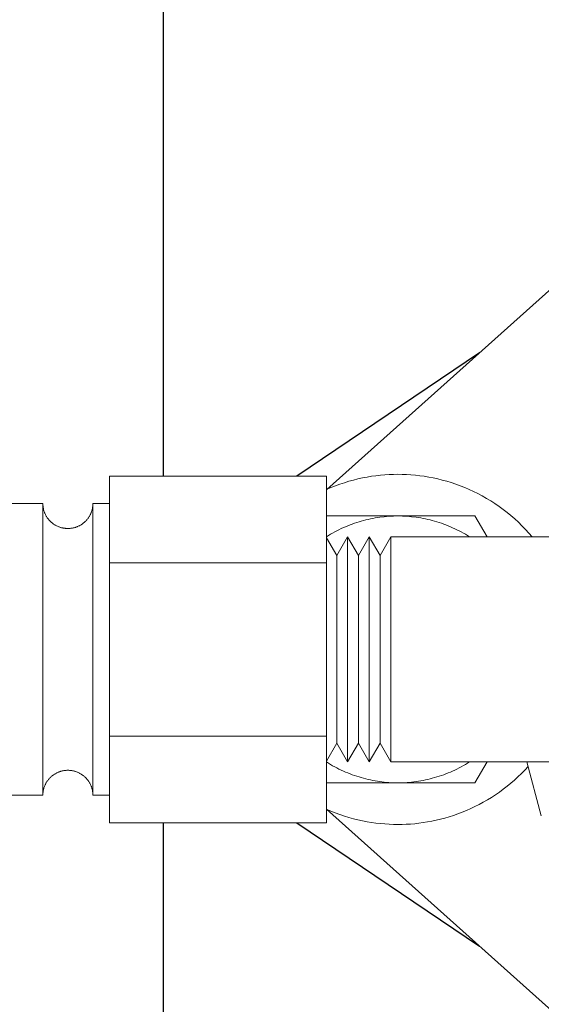
# Model space of a CAD drawing. Units: millimetres. Extents: x -1098 to 1790, y 1252 to 4571.
# Drawn here: x 366 to 397, y 2628 to 2687 of the extents above; entities that cross this region are included whole.
import ezdxf

# ---------------------------------------------------------------- set-up
doc = ezdxf.new("R2010")
doc.units = ezdxf.units.MM
doc.layers.add('Make2D$Visible$Curves', color=7, linetype='Continuous', true_color=0x000000)

msp = doc.modelspace()

# ---------------------------------------------------------------- linework, layer by layer
at = {"layer": 'Make2D$Visible$Curves', "color": 9, "lineweight": -3, "true_color": 0xbbbbbb}
for points in [[(374.531, 2768.872), (374.531, 2659.851)], [(393.493, 2667.25), (382.546, 2659.851)], [(374.531, 2639.066), (374.531, 2617.458)], [(382.546, 2639.066), (393.492, 2631.667)]]:
    msp.add_lwpolyline(points, dxfattribs=at)
at = {"layer": 'Make2D$Visible$Curves', "color": 9, "lineweight": 0, "true_color": 0xbebebe}
for points in [[(402.764, 2675.544), (384.326, 2659.049)], [(385.579, 2656.208), (385.579, 2656.208), (385.579, 2656.208), (385.579, 2656.207), (385.579, 2656.202), (385.579, 2656.181), (385.579, 2656.096), (385.579, 2655.734), (385.579, 2654.231), (385.579, 2649.458)], [(386.878, 2656.208), (386.878, 2656.208), (386.878, 2656.208), (386.878, 2656.207), (386.878, 2656.202), (386.878, 2656.181), (386.878, 2656.096), (386.878, 2655.734), (386.878, 2654.231), (386.878, 2649.458)], [(388.177, 2656.208), (406.214, 2656.208)], [(388.177, 2656.208), (388.177, 2656.208), (388.177, 2656.208), (388.177, 2656.207), (388.177, 2656.202), (388.177, 2656.181), (388.177, 2656.096), (388.177, 2655.734), (388.177, 2654.231), (388.177, 2649.458)], [(384.929, 2655.083), (384.929, 2655.083), (384.929, 2655.083), (384.929, 2655.082), (384.929, 2655.078), (384.929, 2655.061), (384.929, 2654.989), (384.929, 2654.688), (384.929, 2653.436), (384.929, 2649.458)], [(386.228, 2655.083), (386.228, 2655.083), (386.228, 2655.083), (386.228, 2655.082), (386.228, 2655.078), (386.228, 2655.061), (386.228, 2654.989), (386.228, 2654.688), (386.228, 2653.436), (386.228, 2649.458)], [(387.528, 2655.083), (387.528, 2655.083), (387.528, 2655.083), (387.528, 2655.082), (387.528, 2655.078), (387.528, 2655.061), (387.528, 2654.989), (387.528, 2654.688), (387.528, 2653.436), (387.528, 2649.458)], [(384.929, 2649.458), (384.929, 2645.481), (384.929, 2644.228), (384.929, 2643.927), (384.929, 2643.856), (384.929, 2643.839), (384.929, 2643.835), (384.929, 2643.834), (384.929, 2643.833), (384.929, 2643.833)], [(385.579, 2649.458), (385.579, 2644.685), (385.579, 2643.182), (385.579, 2642.821), (385.579, 2642.736), (385.579, 2642.715), (385.579, 2642.71), (385.579, 2642.709), (385.579, 2642.708), (385.579, 2642.708)], [(386.228, 2649.458), (386.228, 2645.481), (386.228, 2644.228), (386.228, 2643.927), (386.228, 2643.856), (386.228, 2643.839), (386.228, 2643.835), (386.228, 2643.834), (386.228, 2643.833), (386.228, 2643.833)], [(386.878, 2649.458), (386.878, 2644.685), (386.878, 2643.182), (386.878, 2642.821), (386.878, 2642.736), (386.878, 2642.715), (386.878, 2642.71), (386.878, 2642.709), (386.878, 2642.708), (386.878, 2642.708)], [(387.528, 2649.458), (387.528, 2645.481), (387.528, 2644.228), (387.528, 2643.927), (387.528, 2643.856), (387.528, 2643.839), (387.528, 2643.835), (387.528, 2643.834), (387.528, 2643.833), (387.528, 2643.833)], [(388.177, 2649.458), (388.177, 2644.685), (388.177, 2643.182), (388.177, 2642.821), (388.177, 2642.736), (388.177, 2642.715), (388.177, 2642.71), (388.177, 2642.709), (388.177, 2642.708), (388.177, 2642.708)], [(385.579, 2642.708), (384.929, 2643.833)], [(387.528, 2643.833), (386.878, 2642.708)], [(388.177, 2642.708), (387.528, 2643.833)], [(396.328, 2642.708), (397.195, 2639.472)], [(384.325, 2639.868), (402.764, 2623.373)]]:
    msp.add_lwpolyline(points, dxfattribs=at)
at = {"layer": 'Make2D$Visible$Curves', "color": 254, "lineweight": 0, "true_color": 0xd6d6d6}
for points in [[(371.309, 2659.851), (384.309, 2659.851)], [(371.309, 2654.654), (371.309, 2659.851)], [(384.309, 2654.654), (384.309, 2659.851)], [(367.309, 2658.208), (360.309, 2658.208)], [(367.309, 2658.208), (367.309, 2658.175), (367.311, 2658.141), (367.312, 2658.108), (367.315, 2658.073), (367.319, 2658.039), (367.323, 2658.005), (367.328, 2657.97), (367.334, 2657.935), (367.341, 2657.9), (367.349, 2657.866), (367.357, 2657.831), (367.367, 2657.796), (367.377, 2657.761), (367.389, 2657.726), (367.401, 2657.691), (367.414, 2657.656), (367.429, 2657.622), (367.444, 2657.587), (367.46, 2657.553), (367.477, 2657.519), (367.495, 2657.486), (367.513, 2657.453), (367.533, 2657.42), (367.554, 2657.387), (367.575, 2657.356), (367.597, 2657.324), (367.621, 2657.293), (367.645, 2657.263), (367.669, 2657.233), (367.695, 2657.204), (367.721, 2657.175), (367.748, 2657.148), (367.776, 2657.121), (367.805, 2657.094), (367.834, 2657.069), (367.864, 2657.044), (367.894, 2657.02), (367.925, 2656.997), (367.956, 2656.974), (367.988, 2656.953), (368.021, 2656.932), (368.053, 2656.913), (368.087, 2656.894), (368.12, 2656.876), (368.154, 2656.859), (368.188, 2656.843), (368.222, 2656.828), (368.257, 2656.814), (368.292, 2656.8), (368.326, 2656.788), (368.361, 2656.777), (368.396, 2656.766), (368.431, 2656.757), (368.466, 2656.748), (368.501, 2656.74), (368.536, 2656.733), (368.571, 2656.727), (368.606, 2656.722), (368.64, 2656.718), (368.674, 2656.714), (368.708, 2656.712), (368.742, 2656.71), (368.776, 2656.709), (368.809, 2656.708)], [(367.309, 2649.458), (367.309, 2655.645), (367.309, 2657.594), (367.309, 2658.062), (367.309, 2658.173), (367.309, 2658.2), (367.309, 2658.206), (367.309, 2658.208), (367.309, 2658.208), (367.309, 2658.208)], [(368.809, 2656.708), (368.842, 2656.709), (368.876, 2656.71), (368.91, 2656.712), (368.944, 2656.714), (368.978, 2656.718), (369.013, 2656.722), (369.047, 2656.727), (369.082, 2656.733), (369.117, 2656.74), (369.152, 2656.748), (369.187, 2656.757), (369.222, 2656.766), (369.257, 2656.777), (369.292, 2656.788), (369.327, 2656.8), (369.361, 2656.814), (369.396, 2656.828), (369.43, 2656.843), (369.464, 2656.859), (369.498, 2656.876), (369.532, 2656.894), (369.565, 2656.913), (369.597, 2656.932), (369.63, 2656.953), (369.662, 2656.974), (369.693, 2656.997), (369.724, 2657.02), (369.755, 2657.044), (369.784, 2657.069), (369.813, 2657.094), (369.842, 2657.121), (369.87, 2657.148), (369.897, 2657.175), (369.923, 2657.204), (369.949, 2657.233), (369.974, 2657.263), (369.998, 2657.293), (370.021, 2657.324), (370.043, 2657.356), (370.065, 2657.387), (370.085, 2657.42), (370.105, 2657.453), (370.124, 2657.486), (370.141, 2657.519), (370.158, 2657.553), (370.174, 2657.587), (370.19, 2657.622), (370.204, 2657.656), (370.217, 2657.691), (370.229, 2657.726), (370.241, 2657.761), (370.251, 2657.796), (370.261, 2657.831), (370.269, 2657.866), (370.277, 2657.9), (370.284, 2657.935), (370.29, 2657.97), (370.295, 2658.005), (370.3, 2658.039), (370.303, 2658.073), (370.306, 2658.108), (370.308, 2658.141), (370.309, 2658.175), (370.309, 2658.208)], [(370.309, 2649.458), (370.309, 2658.208)], [(371.309, 2658.208), (370.309, 2658.208)], [(371.309, 2654.654), (384.309, 2654.654)], [(371.309, 2644.262), (371.309, 2654.654)], [(384.309, 2644.262), (384.309, 2654.654)], [(367.309, 2640.708), (367.309, 2640.708), (367.309, 2640.709), (367.309, 2640.71), (367.309, 2640.717), (367.309, 2640.744), (367.309, 2640.854), (367.309, 2641.323), (367.309, 2643.271), (367.309, 2649.458)], [(370.309, 2640.708), (370.309, 2640.708), (370.309, 2640.709), (370.309, 2640.71), (370.309, 2640.717), (370.309, 2640.744), (370.309, 2640.854), (370.309, 2641.323), (370.309, 2643.271), (370.309, 2649.458)], [(371.309, 2644.262), (384.309, 2644.262)], [(371.309, 2639.066), (371.309, 2644.262)], [(384.309, 2639.066), (384.309, 2644.262)], [(368.809, 2642.208), (368.776, 2642.208), (368.742, 2642.207), (368.708, 2642.205), (368.674, 2642.202), (368.64, 2642.199), (368.606, 2642.194), (368.571, 2642.189), (368.536, 2642.183), (368.501, 2642.176), (368.466, 2642.169), (368.431, 2642.16), (368.396, 2642.15), (368.361, 2642.14), (368.326, 2642.129), (368.292, 2642.116), (368.257, 2642.103), (368.222, 2642.089), (368.188, 2642.074), (368.154, 2642.058), (368.12, 2642.041), (368.087, 2642.023), (368.053, 2642.004), (368.021, 2641.984), (367.988, 2641.964), (367.956, 2641.942), (367.925, 2641.92), (367.894, 2641.897), (367.864, 2641.873), (367.834, 2641.848), (367.805, 2641.822), (367.776, 2641.796), (367.748, 2641.769), (367.721, 2641.741), (367.695, 2641.713), (367.669, 2641.683), (367.645, 2641.654), (367.621, 2641.623), (367.597, 2641.592), (367.575, 2641.561), (367.554, 2641.529), (367.533, 2641.497), (367.513, 2641.464), (367.495, 2641.431), (367.477, 2641.397), (367.46, 2641.363), (367.444, 2641.329), (367.429, 2641.295), (367.414, 2641.26), (367.401, 2641.226), (367.389, 2641.191), (367.377, 2641.156), (367.367, 2641.121), (367.357, 2641.086), (367.349, 2641.051), (367.341, 2641.016), (367.334, 2640.981), (367.328, 2640.946), (367.323, 2640.912), (367.319, 2640.877), (367.315, 2640.843), (367.312, 2640.809), (367.311, 2640.775), (367.309, 2640.742), (367.309, 2640.708)], [(368.809, 2642.208), (368.842, 2642.208), (368.876, 2642.207), (368.91, 2642.205), (368.944, 2642.202), (368.978, 2642.199), (369.013, 2642.194), (369.047, 2642.189), (369.082, 2642.183), (369.117, 2642.176), (369.152, 2642.169), (369.187, 2642.16), (369.222, 2642.15), (369.257, 2642.14), (369.292, 2642.129), (369.327, 2642.116), (369.361, 2642.103), (369.396, 2642.089), (369.43, 2642.074), (369.464, 2642.058), (369.498, 2642.041), (369.532, 2642.023), (369.565, 2642.004), (369.597, 2641.984), (369.63, 2641.964), (369.662, 2641.942), (369.693, 2641.92), (369.724, 2641.897), (369.755, 2641.873), (369.784, 2641.848), (369.813, 2641.822), (369.842, 2641.796), (369.87, 2641.769), (369.897, 2641.741), (369.923, 2641.713), (369.949, 2641.683), (369.974, 2641.654), (369.998, 2641.623), (370.021, 2641.592), (370.043, 2641.561), (370.065, 2641.529), (370.085, 2641.497), (370.105, 2641.464), (370.124, 2641.431), (370.141, 2641.397), (370.158, 2641.363), (370.174, 2641.329), (370.19, 2641.295), (370.204, 2641.26), (370.217, 2641.226), (370.229, 2641.191), (370.241, 2641.156), (370.251, 2641.121), (370.261, 2641.086), (370.269, 2641.051), (370.277, 2641.016), (370.284, 2640.981), (370.29, 2640.946), (370.295, 2640.912), (370.3, 2640.877), (370.303, 2640.843), (370.306, 2640.809), (370.308, 2640.775), (370.309, 2640.742), (370.309, 2640.708)], [(360.309, 2640.708), (367.309, 2640.708)], [(370.309, 2640.708), (371.309, 2640.708)], [(371.309, 2639.066), (384.309, 2639.066)]]:
    msp.add_lwpolyline(points, dxfattribs=at)
at = {"layer": 'Make2D$Visible$Curves', "color": 0, "lineweight": 0}
for points in [[(384.309, 2659.042), (384.577, 2659.157), (384.846, 2659.264), (385.116, 2659.363), (385.387, 2659.455), (385.659, 2659.538), (385.931, 2659.613), (386.202, 2659.681), (386.474, 2659.741), (386.745, 2659.793), (387.015, 2659.838), (387.283, 2659.875), (387.551, 2659.906), (387.816, 2659.929), (388.08, 2659.945), (388.341, 2659.955), (388.6, 2659.958)], [(388.6, 2659.958), (388.858, 2659.955), (389.118, 2659.945), (389.38, 2659.929), (389.644, 2659.906), (389.91, 2659.876), (390.178, 2659.839), (390.446, 2659.795), (390.716, 2659.743), (390.986, 2659.683), (391.257, 2659.616), (391.528, 2659.542), (391.798, 2659.459), (392.068, 2659.369), (392.337, 2659.271), (392.605, 2659.164), (392.871, 2659.05), (393.136, 2658.928), (393.398, 2658.798), (393.657, 2658.66), (393.914, 2658.514), (394.167, 2658.361), (394.417, 2658.2), (394.662, 2658.031), (394.904, 2657.855), (395.141, 2657.672), (395.372, 2657.482), (395.599, 2657.285), (395.82, 2657.082), (396.035, 2656.872), (396.244, 2656.657), (396.447, 2656.435), (396.643, 2656.208)], [(384.309, 2656.211), (384.432, 2656.287), (384.556, 2656.361), (384.682, 2656.433), (384.808, 2656.503), (384.936, 2656.57), (385.065, 2656.635), (385.195, 2656.698), (385.326, 2656.758), (385.458, 2656.816), (385.591, 2656.871), (385.725, 2656.924), (385.86, 2656.974), (385.995, 2657.022), (386.13, 2657.068), (386.267, 2657.111), (386.403, 2657.151), (386.541, 2657.189), (386.678, 2657.224), (386.816, 2657.257), (386.954, 2657.287), (387.092, 2657.315), (387.23, 2657.34), (387.368, 2657.363), (387.506, 2657.383), (387.781, 2657.416), (388.056, 2657.44), (388.329, 2657.454), (388.6, 2657.458)], [(388.6, 2657.458), (384.309, 2657.458)], [(388.6, 2657.458), (388.871, 2657.454), (389.144, 2657.44), (389.419, 2657.416), (389.695, 2657.383), (389.833, 2657.363), (389.971, 2657.34), (390.109, 2657.315), (390.247, 2657.287), (390.385, 2657.256), (390.523, 2657.224), (390.661, 2657.188), (390.798, 2657.15), (390.935, 2657.11), (391.071, 2657.067), (391.207, 2657.021), (391.343, 2656.973), (391.477, 2656.923), (391.611, 2656.87), (391.744, 2656.815), (391.876, 2656.757), (392.007, 2656.696), (392.137, 2656.634), (392.267, 2656.568), (392.395, 2656.501), (392.521, 2656.431), (392.647, 2656.359), (392.771, 2656.285), (392.894, 2656.208)], [(393.219, 2657.458), (388.6, 2657.458)], [(393.94, 2656.208), (393.219, 2657.458)], [(388.6, 2641.458), (388.329, 2641.463), (388.056, 2641.477), (387.781, 2641.5), (387.506, 2641.533), (387.368, 2641.554), (387.23, 2641.576), (387.092, 2641.602), (386.954, 2641.629), (386.816, 2641.66), (386.678, 2641.693), (386.54, 2641.728), (386.403, 2641.766), (386.267, 2641.806), (386.13, 2641.849), (385.994, 2641.894), (385.859, 2641.942), (385.725, 2641.993), (385.591, 2642.046), (385.458, 2642.101), (385.326, 2642.159), (385.195, 2642.219), (385.065, 2642.282), (384.936, 2642.347), (384.808, 2642.414), (384.681, 2642.484), (384.556, 2642.556), (384.432, 2642.63), (384.309, 2642.706)], [(392.894, 2642.708), (392.771, 2642.632), (392.647, 2642.557), (392.521, 2642.485), (392.395, 2642.416), (392.267, 2642.348), (392.138, 2642.283), (392.007, 2642.22), (391.876, 2642.16), (391.744, 2642.102), (391.611, 2642.047), (391.477, 2641.994), (391.343, 2641.943), (391.207, 2641.895), (391.072, 2641.85), (390.935, 2641.807), (390.798, 2641.766), (390.661, 2641.728), (390.523, 2641.693), (390.386, 2641.66), (390.248, 2641.63), (390.109, 2641.602), (389.971, 2641.577), (389.833, 2641.554), (389.695, 2641.534), (389.419, 2641.5), (389.144, 2641.477), (388.871, 2641.463), (388.6, 2641.458)], [(396.403, 2642.432), (396.206, 2642.22), (396.004, 2642.013), (395.797, 2641.813), (395.584, 2641.617), (395.365, 2641.429), (395.142, 2641.246), (394.915, 2641.07), (394.683, 2640.9), (394.447, 2640.737), (394.208, 2640.581), (393.965, 2640.432), (393.718, 2640.29), (393.47, 2640.156), (393.218, 2640.028), (392.965, 2639.908), (392.709, 2639.796), (392.452, 2639.69), (392.194, 2639.593), (391.935, 2639.502), (391.675, 2639.419), (391.414, 2639.342), (391.154, 2639.274), (390.894, 2639.212), (390.634, 2639.157), (390.375, 2639.109), (390.116, 2639.068), (389.859, 2639.034), (389.604, 2639.006), (389.35, 2638.985), (389.098, 2638.97), (388.848, 2638.961), (388.6, 2638.958)], [(393.219, 2641.458), (393.94, 2642.708)], [(384.309, 2641.458), (388.6, 2641.458)], [(388.6, 2641.458), (393.219, 2641.458)], [(388.6, 2638.958), (388.341, 2638.961), (388.08, 2638.971), (387.816, 2638.988), (387.551, 2639.011), (387.283, 2639.041), (387.015, 2639.079), (386.745, 2639.123), (386.474, 2639.176), (386.202, 2639.236), (385.93, 2639.303), (385.658, 2639.379), (385.387, 2639.462), (385.116, 2639.553), (384.845, 2639.652), (384.576, 2639.76), (384.309, 2639.875)]]:
    msp.add_lwpolyline(points, dxfattribs=at)
at = {"layer": 'Make2D$Visible$Curves', "color": 253, "lineweight": 0, "true_color": 0xadadad}
for points in [[(384.309, 2656.158), (384.929, 2655.083)], [(384.929, 2655.083), (385.579, 2656.208)], [(385.579, 2656.208), (386.228, 2655.083)], [(386.228, 2655.083), (386.878, 2656.208)], [(386.878, 2656.208), (387.528, 2655.083)], [(387.528, 2655.083), (388.177, 2656.208)], [(384.929, 2643.833), (384.309, 2642.759)], [(386.228, 2643.833), (385.579, 2642.708)], [(386.878, 2642.708), (386.228, 2643.833)], [(406.215, 2642.708), (388.177, 2642.708)]]:
    msp.add_lwpolyline(points, dxfattribs=at)

doc.saveas('drawing.dxf')
